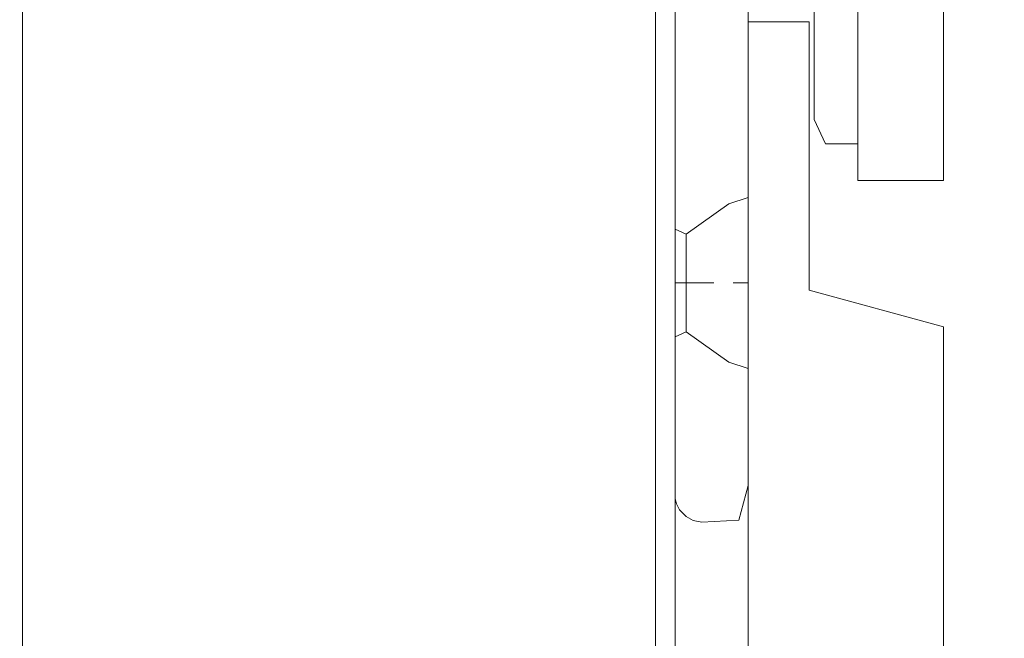
# Model space of a CAD drawing. Units: millimetres. Extents: x 141521 to 159883, y -12744 to -5659.
# Drawn here: x 151202 to 151243, y -10309 to -10284 of the extents above; entities that cross this region are included whole.
import ezdxf

# ---------------------------------------------------------------- set-up
doc = ezdxf.new("R2010")
doc.units = ezdxf.units.MM
doc.linetypes.add('Verdeckt', pattern=[9.525, 6.35, -3.175])
for name, color, linetype, lineweight in [('------H------', 252, 'Continuous', 18), ('214001M------', 150, 'Continuous', 18), ('214101M------', 1, 'Continuous', 18), ('214111M------', 252, 'Continuous', 9), ('214123M------', 36, 'Continuous', 25)]:
    doc.layers.add(name, color=color, linetype=linetype, lineweight=lineweight)

# ---------------------------------------------------------------- blocks, each defined once
blk = doc.blocks.new('91F0118')
at = {"layer": '214111M------', "ltscale": 0.5}
blk.add_line((92.95, -12.3), (92.95, -16.3), dxfattribs=at)
at = {"layer": '214111M------'}
blk.add_lwpolyline([(95.5, -2.6), (98.2, -2.6), (98.2, -7.6), (98.662, -8.6), (100, -8.6), (100, 9.4), (98.777, 9.4), (98.2, 8.4), (98.2, 3.4), (95.5, 3.4), (95.5, 8.4), (94.923, 9.4), (93.22, 9.4), (93.215, 9.4), (92.917, 9.316), (92.683, 9.13), (92.55, 8.906), (92.5, 8.586), (92.5, -23.14), (92.556, -23.348), (92.683, -23.593), (92.959, -23.874), (93.249, -24.033), (93.598, -24.1), (95.12, -24.02), (95.5, -22.601), (95.5, -2.6), (98.2, -2.6), (98.2, -7.6), (98.662, -8.6), (100, -8.6)], dxfattribs=at)
at = {"layer": '214111M------', "ltscale": 0.5}
for points in [[(92.5, -12.099), (92.95, -12.3), (94.7, -11.05), (95.5, -10.8)], [(92.5, -16.501), (92.95, -16.3), (94.7, -17.55), (95.5, -17.8)]]:
    blk.add_lwpolyline(points, dxfattribs=at)
blk = doc.blocks.new('A$C5E29B59C')
at = {"layer": '214111M------', "linetype": 'Verdeckt', "ltscale": 0.25}
blk.add_line((7.5, -23.5), (4.5, -23.5), dxfattribs=at)
at = {"layer": '214101M------', "ltscale": 0.5, "xscale": -1}
blk.add_blockref('91F0118', (100, -9.2), dxfattribs=at)

msp = doc.modelspace()

# ---------------------------------------------------------------- hatches: boundary and pattern name
at = {"layer": '------H------'}
h = msp.add_hatch(dxfattribs=at)
h.set_pattern_fill('ANSI31', color=256, scale=400, style=0)
edge = h.paths.add_edge_path()
edge.add_line((151245.1197, -6649.5165), (150862.1229, -6649.5165))
edge.add_line((150862.1229, -6649.5165), (150862.1229, -10649.5165))
edge.add_line((151245.1197, -10649.2165), (150862.1229, -10649.2165))
edge.add_line((150862.1229, -6649.5165), (150804.0896, -6649.5165))
edge.add_line((150862.1229, -10649.2165), (150788.0587, -10649.2165))

# ---------------------------------------------------------------- linework, layer by layer
at = {"layer": '214001M------', "elevation": 0}
for points in [[(151234.6197, -10104.2165), (151234.6197, -10115.2165), (151240.1197, -10116.7165), (151240.1197, -10290.2165), (151236.6197, -10290.2165), (151236.6197, -10270.2165), (151234.6197, -10270.2165), (151234.6197, -10276.7165), (151232.1197, -10276.7165), (151232.1197, -10104.2165), (151234.6197, -10104.2165), (151234.6197, -10104.2165)], [(151234.6197, -10283.7165), (151234.6197, -10294.7165), (151240.1197, -10296.2165), (151240.1197, -10469.7165), (151236.6197, -10469.7165), (151236.6197, -10449.7165), (151234.6197, -10449.7165), (151234.6197, -10456.2165), (151232.1197, -10456.2165), (151232.1197, -10283.7165), (151234.6197, -10283.7165), (151234.6197, -10283.7165)]]:
    msp.add_lwpolyline(points, dxfattribs=at)
at = {"layer": '214123M------', "lineweight": 15}
for p, q in [((151202.3697, -6649.5165, 0), (151202.3697, -10619.77)), ((151228.3197, -6649.5165, 0), (151228.3197, -10648.5165, 0)), ((151229.1197, -6649.5165, 0), (151229.1197, -10648.5165))]:
    msp.add_line(p, q, dxfattribs=at)

# ---------------------------------------------------------------- block references
at = {"layer": '214101M------', "xscale": -1}
msp.add_blockref('A$C5E29B59C', (151236.6197, -10270.9165), dxfattribs=at)

doc.saveas('drawing.dxf')
